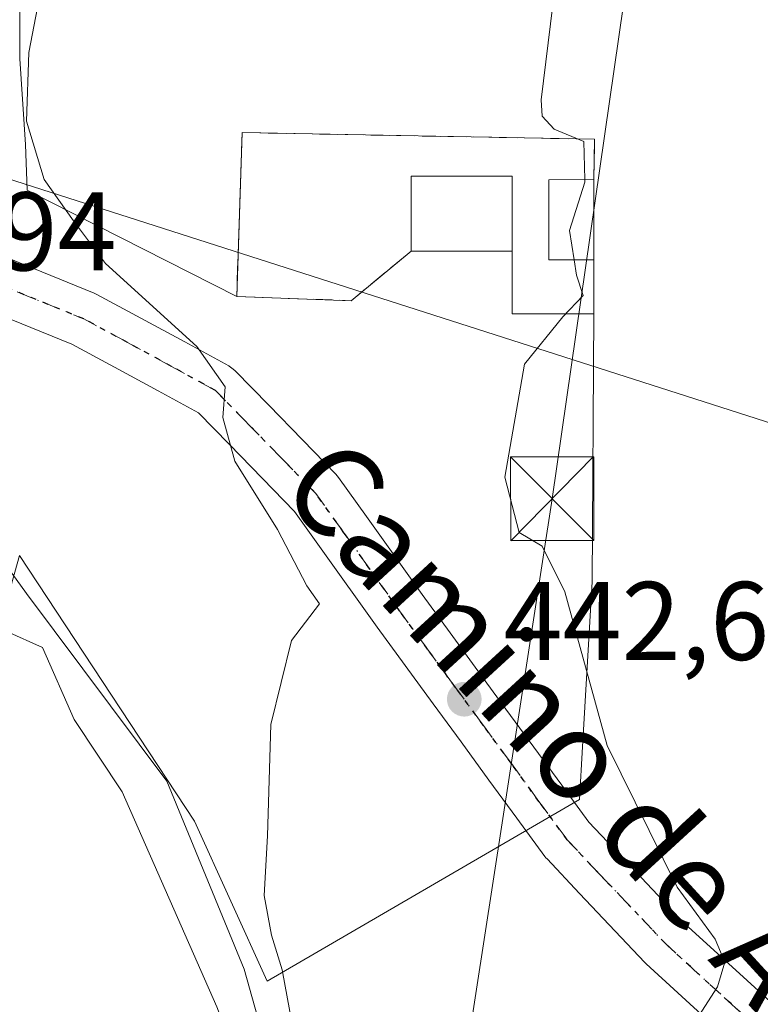
# Model space of a CAD drawing. Units: metres. Extents: x 607376 to 610846, y 4733894 to 4736261.
# Drawn here: x 610540 to 610607, y 4733967 to 4734055 of the extents above; entities that cross this region are included whole.
import ezdxf
from ezdxf.enums import TextEntityAlignment as Align

# ---------------------------------------------------------------- set-up
doc = ezdxf.new("R2010")
doc.units = ezdxf.units.M
doc.header["$MEASUREMENT"] = 0
for name, pattern in [('DGN Style 3', [2.307223458686699, 1.648016756204785, -0.6592067024819142]), ('DGN Style 4', [2.6384748266838614, 1.318413404963828, -0.6592067024819142, 0.001648016756204785, -0.6592067024819142]), ('DGN Style 5', [1.1536117293433497, 0.4944050268614355, -0.6592067024819142])]:
    doc.linetypes.add(name, pattern=pattern)
for name, color, linetype, lineweight in [('Carretera de calzada única Cxs', 7, 'Continuous', 13), ('Carretera de calzada única eje', 7, 'DGN Style 4', 0), ('Cementerio Cxs', 135, 'Continuous', 0), ('Corriente natural lineal', 142, 'Continuous', 13), ('Cultivos herbáceos CxS', 92, 'Continuous', 0), ('Curva de nivel normal', 30, 'Continuous', 0), ('Edificación Cxs', 1, 'Continuous', 13), ('Matorral CxS', 135, 'Continuous', 0), ('Muro lineal', 1, 'DGN Style 3', 13), ('Núcleo urbano CxS', 7, 'Continuous', 0), ('Planta de tratamiento de residuos CxS', 135, 'Continuous', 0), ('Punto de cota en terreno', 7, 'Continuous', 0), ('Ruta', 7, 'DGN Style 5', 30), ('Rótulo de punto de cota en terreno', 7, 'Continuous', 0), ('Tendido', 6, 'Continuous', 0), ('Texto cartográfico', 7, 'Continuous', 0), ('Torre de tendido puntual', 7, 'Continuous', 0)]:
    doc.layers.add(name, color=color, linetype=linetype, lineweight=lineweight)
doc.styles.add('Style-Arial', font='txt')

# ---------------------------------------------------------------- blocks, each defined once
blk = doc.blocks.new('*U15')
at = {"layer": 'Cultivos herbáceos CxS', "color": 92, "linetype": 'Continuous', "lineweight": 0}
blk.add_polyline3d([(610514.8375000004, 4733950.1655, 441.0823999999994), (610521.1041000001, 4733981.1151, 440.5758999999962), (610532.0734999999, 4733989.733100001, 440.4238000000041), (610535.9929000001, 4733992.083900001, 440.3926000000066), (610536.3800999997, 4733993.4571, 440.3427999999985), (610537.1020999998, 4733996.017100001, 440.2620000000024), (610540.3021, 4734007.366699999, 438.4637999999978), (610556.0186999999, 4733983.490700001, 439.5264000000025), (610562.5437000003, 4733969.138499999, 439.2752000000037), (610590.5970999999, 4733985.4487, 444.0087000000058), (610590.8749000002, 4733990.1635, 444.5632999999943), (610591.7481000006, 4734004.988700001, 445.5984999999928), (610591.9001000002, 4734029.050100001, 445.574099999998), (610591.9001000002, 4734033.9001, 445.3393999999971), (610591.9001000002, 4734041.100099999, 445.3859999999986), (610591.9501, 4734044.720100001, 445.5265999999974), (610560.3000999996, 4734045.3201, 441.8956999999937), (610559.8772, 4734032.616400001, 442.8534999999974), (610559.8101000005, 4734030.600099999, 442.5215000000026), (610540.9835000001, 4734040.1545, 439.6425000000018), (610540.8421, 4734044.2589, 439.6799000000028), (610540.3296999997, 4734051.944900001, 439.1791999999987), (610540.3300999999, 4734063.7301, 438.3332999999984)], dxfattribs=at)
blk = doc.blocks.new('5PATER')
at = {"layer": 'Matorral CxS', "linetype": 'Continuous', "lineweight": 0}
h = blk.add_hatch(color=51, dxfattribs=at)
edge = h.paths.add_edge_path()
edge.add_ellipse((0, 0), major_axis=(-0.1095731443231308, -0.1110710700762829), ratio=0.9994222409660322, start_angle=0, end_angle=360)
blk = doc.blocks.new('5TTEND')
at = {"layer": 'Planta de tratamiento de residuos CxS', "color": 7, "linetype": 'Continuous', "lineweight": 0}
for p, q in [((-0.375, 0.3754), (0.375, -0.3746)), ((0.3720000000000001, 0.3784000000000001), (-0.3720000000000001, -0.3776))]:
    blk.add_line(p, q, dxfattribs=at)
at = {"layer": 'Planta de tratamiento de residuos CxS', "color": 7, "linetype": 'Continuous', "lineweight": 0, "flags": 128}
blk.add_lwpolyline([(-0.375, -0.3746), (0.375, -0.3746), (0.375, 0.3754), (-0.375, 0.3754), (-0.3720000000000001, -0.3776)], dxfattribs=at)

msp = doc.modelspace()

# ---------------------------------------------------------------- linework, layer by layer
at = {"layer": 'Carretera de calzada única Cxs', "color": 7, "linetype": 'Continuous', "lineweight": 13}
for points in [[(610535.9445000002, 4734035.3989, 438.9774000000034), (610547.0083999997, 4734030.917300001, 439.7059000000008), (610547.2588999998, 4734030.7993, 439.7204999999958), (610551.1999000004, 4734028.6687, 439.9658000000054), (610555.1555000005, 4734026.525699999, 440.3389000000025), (610559.0899, 4734024.373299999, 441.1855000000069), (610559.1401000004, 4734024.345100001, 441.2035000000033), (610559.4971000003, 4734024.095100001, 441.3173999999999), (610559.6778999995, 4734023.9275, 441.3628999999929), (610562.6993000006, 4734020.835899999, 441.7595000000001), (610565.7122999998, 4734017.742900001, 441.5124000000069), (610568.7138, 4734014.651500001, 441.8497999999963), (610568.8350999998, 4734014.517100001, 441.872199999998), (610568.9508999997, 4734014.368100001, 441.8896999999997), (610571.4737, 4734010.8543, 442.1797999999981), (610576.4666999998, 4734003.843900001, 442.6477000000014), (610578.9785000002, 4734000.415100001, 442.9104999999981), (610581.4765, 4733996.9879, 443.0348999999987), (610583.9955000002, 4733993.569300001, 443.3126000000047), (610586.4993000003, 4733990.1439, 443.5969000000041), (610588.9965000004, 4733986.717900001, 444.1171999999933), (610591.4232999999, 4733983.424500001, 444.2134999999981), (610594.2370999996, 4733980.4373, 444.6864999999962), (610600.0334000001, 4733974.324300001, 445.3616000000038), (610605.6447000002, 4733969.1873, 445.8589999999967), (610608.3787000002, 4733966.703500001, 446.0044000000053)], [(610535.9445000002, 4734035.3989, 438.9774000000034), (610547.0083999997, 4734030.917300001, 439.7059000000008), (610547.2588999998, 4734030.7993, 439.7204999999958), (610551.1999000004, 4734028.6687, 439.9658000000054), (610555.1555000005, 4734026.525699999, 440.3389000000025), (610559.0899, 4734024.373299999, 441.1855000000069), (610559.1401000004, 4734024.345100001, 441.2035000000033), (610559.4971000003, 4734024.095100001, 441.3173999999999), (610559.6778999995, 4734023.9275, 441.3628999999929), (610562.6993000006, 4734020.835899999, 441.7595000000001), (610565.7122999998, 4734017.742900001, 441.5124000000069), (610568.7138, 4734014.651500001, 441.8497999999963), (610568.8350999998, 4734014.517100001, 441.872199999998), (610568.9508999997, 4734014.368100001, 441.8896999999997), (610571.4737, 4734010.8543, 442.1797999999981), (610576.4666999998, 4734003.843900001, 442.6477000000014), (610578.9785000002, 4734000.415100001, 442.9104999999981), (610581.4765, 4733996.9879, 443.0348999999987), (610583.9955000002, 4733993.569300001, 443.3126000000047), (610586.4993000003, 4733990.1439, 443.5969000000041), (610588.9965000004, 4733986.717900001, 444.1171999999933), (610591.4232999999, 4733983.424500001, 444.2134999999981), (610594.2370999996, 4733980.4373, 444.6864999999962), (610600.0334000001, 4733974.324300001, 445.3616000000038), (610605.6447000002, 4733969.1873, 445.8589999999967), (610608.3787000002, 4733966.703500001, 446.0044000000053)], [(610602.2755000005, 4733965.492900001, 445.2400000000052), (610596.5919000005, 4733970.6961, 444.5607000000019), (610596.4659000002, 4733970.819900001, 444.5368000000017), (610590.6031, 4733977.002900001, 443.7103000000062), (610587.6803000001, 4733980.105900001, 443.434699999998), (610587.5850000001, 4733980.213099999, 443.4339999999939), (610587.4874999998, 4733980.337099999, 443.4348000000027), (610584.9634999996, 4733983.7623, 443.2311000000045), (610582.4606999997, 4733987.1961, 443.0071000000025), (610579.9644999999, 4733990.610900001, 442.5081000000064), (610577.4435000002, 4733994.032299999, 442.2770000000019), (610574.9414999997, 4733997.465100001, 441.915399999998), (610572.4135999996, 4734000.916099999, 441.5936999999976), (610567.4066000005, 4734007.945900001, 440.8972000000067), (610564.9973999998, 4734011.3015, 440.6263000000035), (610562.1278999997, 4734014.257099999, 440.3337000000029), (610559.1206999999, 4734017.3441, 440.0580000000046), (610556.3629000002, 4734020.165899999, 439.845100000006), (610552.7647000002, 4734022.134299999, 439.5806000000011), (610548.8201000001, 4734024.271299999, 439.3076000000001), (610545.0031000003, 4734026.334899999, 439.1399999999995), (610534.0756999999, 4734030.761299999, 438.724000000002)], [(610602.2755000005, 4733965.492900001, 445.2400000000052), (610596.5919000005, 4733970.6961, 444.5607000000019), (610596.4659000002, 4733970.819900001, 444.5368000000017), (610590.6031, 4733977.002900001, 443.7103000000062), (610587.6803000001, 4733980.105900001, 443.434699999998), (610587.5850000001, 4733980.213099999, 443.4339999999939), (610587.4874999998, 4733980.337099999, 443.4348000000027), (610584.9634999996, 4733983.7623, 443.2311000000045), (610582.4606999997, 4733987.1961, 443.0071000000025), (610579.9644999999, 4733990.610900001, 442.5081000000064), (610577.4435000002, 4733994.032299999, 442.2770000000019), (610574.9414999997, 4733997.465100001, 441.915399999998), (610572.4135999996, 4734000.916099999, 441.5936999999976), (610567.4066000005, 4734007.945900001, 440.8972000000067), (610564.9973999998, 4734011.3015, 440.6263000000035), (610562.1278999997, 4734014.257099999, 440.3337000000029), (610559.1206999999, 4734017.3441, 440.0580000000046), (610556.3629000002, 4734020.165899999, 439.845100000006), (610552.7647000002, 4734022.134299999, 439.5806000000011), (610548.8201000001, 4734024.271299999, 439.3076000000001), (610545.0031000003, 4734026.334899999, 439.1399999999995), (610534.0756999999, 4734030.761299999, 438.724000000002)]]:
    msp.add_polyline3d(points, dxfattribs=at)
at = {"layer": 'Carretera de calzada única eje', "color": 7, "linetype": 'DGN Style 4', "lineweight": 0}
msp.add_polyline3d([(610535.0100999996, 4734033.0801, 438.8225999999996), (610546.0701000001, 4734028.600099999, 439.3873000000021), (610550.0100999996, 4734026.470100001, 439.574099999998), (610553.9600999998, 4734024.3301, 439.9003999999986), (610557.8901000004, 4734022.1801, 440.2249000000011), (610560.9101, 4734019.090100001, 440.6989000000031), (610563.9200999998, 4734016.0001, 440.7863000000071), (610566.9200999998, 4734012.9101, 441.0408000000025), (610569.4401000004, 4734009.4001, 441.4401000000071), (610574.4401000004, 4734002.380100001, 442.0494999999937), (610576.9600999998, 4733998.940099999, 442.3855999999942), (610579.4600999998, 4733995.5101, 442.6641999999993), (610581.9801000003, 4733992.090100001, 442.9415000000009), (610584.4801000003, 4733988.670100001, 443.3043000000035), (610586.9801000003, 4733985.2401, 443.6135999999969), (610589.5000999998, 4733981.8201, 443.8306000000011), (610592.4200999998, 4733978.720100001, 444.1254999999946), (610598.2801000001, 4733972.540100001, 444.7958000000072), (610603.9600999998, 4733967.340100001, 445.4045000000042), (610606.8000999996, 4733964.7601, 445.7678000000015)], dxfattribs=at)
at = {"layer": 'Cementerio Cxs', "color": 135, "linetype": 'Continuous', "lineweight": 0, "extrusion": (0, -0.01140203653758536, 0.9999349946685513), "elevation": -53531.38020944675, "flags": 128}
msp.add_lwpolyline([(610591.9001000002, 4733738.45158398), (610591.9001000002, 4733731.251115913)], dxfattribs=at)
at = {"layer": 'Cementerio Cxs', "color": 135, "linetype": 'Continuous', "lineweight": 0, "extrusion": (-0.06028705582484194, 0, 0.998181081217217), "elevation": -36364.8685194723, "flags": 128}
msp.add_lwpolyline([(-4734034.6801, 609500.8517889443), (-4734034.6801, 609491.7652612892)], dxfattribs=at)
at = {"layer": 'Cementerio Cxs', "color": 135, "linetype": 'Continuous', "lineweight": 0}
msp.add_polyline3d([(610591.9001000002, 4734041.100099999, 446.3583999999974), (610591.9001000002, 4734033.9001, 446.2762999999978), (610591.9001000002, 4734029.050100001, 446.0957999999956), (610584.5500999996, 4734029.050100001, 445.4284000000043), (610584.5500999996, 4734034.6801, 446.2881000000052), (610575.4801000003, 4734034.6801, 445.7403000000049), (610570.1001000004, 4734030.2301, 445.1013999999996), (610559.8101000005, 4734030.600099999, 442.8984000000055), (610560.3000999996, 4734045.3201, 442.6916000000056), (610591.9501, 4734044.720100001, 446.1536999999954)], close=True, dxfattribs=at)
for points in [[(610575.4801000003, 4734034.6801, 445.7403000000049), (610570.1001000004, 4734030.2301, 445.1013999999996), (610559.8101000005, 4734030.600099999, 442.8984000000055), (610560.3000999996, 4734045.3201, 442.6916000000056), (610591.9501, 4734044.720100001, 446.1536999999954), (610591.9001000002, 4734041.100099999, 446.3583999999974)], [(610591.9001000002, 4734033.9001, 446.2762999999978), (610591.9001000002, 4734029.050100001, 446.0957999999956), (610584.5500999996, 4734029.050100001, 445.4284000000043), (610584.5500999996, 4734034.6801, 446.2881000000052)]]:
    msp.add_polyline3d(points, dxfattribs=at)
at = {"layer": 'Corriente natural lineal', "color": 142, "linetype": 'Continuous', "lineweight": 13}
msp.add_polyline3d([(610565.1187000005, 4733943.5953, 440.4410000000062), (610565.1136999996, 4733945.079800001, 440.3356000000058), (610565.1136999996, 4733953.6787, 439.9949000000051), (610560.4835000001, 4733970.2152, 439.5921999999992), (610553.5382000003, 4733987.0825, 439.2024999999995), (610540.9301000005, 4734003.9301, 438.8454999999958), (610534.7500999998, 4734012.4301, 438.3524000000034), (610531.3101000005, 4734016.4001, 438.1732000000048)], dxfattribs=at)
at = {"layer": 'Cultivos herbáceos CxS', "color": 92, "linetype": 'Continuous', "lineweight": 0}
for points in [[(610575.4824999999, 4734220.973300001, 435.8044999999984), (610577.5509000003, 4734207.923900001, 435.7148000000016), (610570.3749000002, 4734179.218699999, 435.4507000000012), (610572.9841, 4734164.211100001, 435.9967999999935), (610574.9419, 4734126.372099999, 436.6306000000041), (610578.3006999996, 4734116.2959, 437.9756999999955), (610571.0746999999, 4734097.5481, 437.3540000000066), (610565.9505000003, 4734086.2753, 437.8622999999934), (610553.1403000001, 4734072.4407, 438.1796999999933), (610540.3300999999, 4734063.7301, 438.3332999999984), (610540.3296999997, 4734051.944900001, 439.1791999999987), (610540.8421, 4734044.2589, 439.6799000000028), (610540.9835000001, 4734040.1545, 439.6425000000018), (610559.8101000005, 4734030.600099999, 442.5215000000026)], [(610591.9001000002, 4734029.050100001, 445.574099999998), (610591.9001000002, 4734033.9001, 445.3393999999971), (610591.9001000002, 4734041.100099999, 445.3859999999986), (610591.9501, 4734044.720100001, 445.5265999999974), (610560.3000999996, 4734045.3201, 441.8956999999937), (610559.8772, 4734032.616400001, 442.8534999999974), (610559.8101000005, 4734030.600099999, 442.5215000000026)], [(610540.3021, 4734007.366699999, 438.4637999999978), (610556.0186999999, 4733983.490700001, 439.5264000000025), (610562.5437000003, 4733969.138499999, 439.2752000000037), (610590.5970999999, 4733985.4487, 444.0087000000058), (610590.8749000002, 4733990.1635, 444.5632999999943), (610591.7481000006, 4734004.988700001, 445.5984999999928), (610591.9001000002, 4734029.050100001, 445.574099999998)]]:
    msp.add_polyline3d(points, dxfattribs=at)
at = {"layer": 'Curva de nivel normal', "color": 30, "linetype": 'Continuous', "lineweight": 0, "flags": 128}
for points, elevation in [([(610601.2800000003, 4734109.190099999), (610599.1799999997, 4734099.9301), (610598.6299999999, 4734088.530099999), (610599.1299999999, 4734079.220100001), (610598.8899999997, 4734072.690099999), (610598.9800000006, 4734068.720100001), (610597.3600000005, 4734064.840100001), (610596.3499999996, 4734061.3301), (610595.4100000003, 4734060.0601), (610594.79, 4734060.9901), (610594.0999999996, 4734064.420100001), (610592.9199999999, 4734067.170100001), (610592.3700000001, 4734070.5101), (610591.5, 4734072.170100001), (610590.3099999996, 4734070.840100001), (610589.8399999999, 4734068.780099999), (610589.0499999998, 4734065.280099999), (610588.2000000002, 4734056.780099999), (610587.1600000003, 4734048.270099999), (610587.2400000002, 4734046.8101), (610588.3300000001, 4734045.630100001), (610591, 4734044.5101), (610591.0653999997, 4734041.097999999)], 445), ([(610542.0800000001, 4734057.350099999), (610541.1399999997, 4734052.5101), (610540.9400000004, 4734046.360099999), (610542.5199999996, 4734041.110099999), (610545.1500000004, 4734037.390100001), (610548.0300000003, 4734033.5601), (610556.2199999997, 4734026.130100001), (610558.7599999999, 4734022.5001), (610558.5499999998, 4734019.7501), (610559.6299999999, 4734015.8301), (610563.4800000006, 4734009.6801), (610566.1200000001, 4734004.640100001), (610567.2599999999, 4734003.020099999), (610564.7199999997, 4733999.7301), (610562.8700000001, 4733992.170100001), (610562.5700000003, 4733982.170100001), (610562.2800000003, 4733976.840100001), (610562.9199999999, 4733973.270099999), (610563.8899999997, 4733970.1501), (610565.2599999999, 4733962.670100001)], 440), ([(610591.0653999997, 4734041.097999999), (610591.0700000003, 4734040.860099999), (610589.6900000004, 4734036.540100001), (610590.1092999997, 4734033.9001)], 445), ([(610590.1092999997, 4734033.9001), (610590.3300000001, 4734032.5101), (610590.9199999999, 4734030.6801), (610589.1100000005, 4734028.770099999), (610585.6600000003, 4734024.530099999), (610583.8799999999, 4734014.370100001), (610585.1799999997, 4734009.420100001), (610587.2300000006, 4734008.190099999), (610589.2800000003, 4734004.0801), (610593.0800000001, 4733990.280099999), (610599.3799999999, 4733977.5801), (610602.79, 4733972.9101), (610603.6399999997, 4733970.850099999), (610602.9900000002, 4733968.630100001), (610600.79, 4733965.200099999), (610600.9400000004, 4733963.2501), (610602.0899999999, 4733961.920100001), (610608.5999999996, 4733956.140100001), (610612.3399999999, 4733951.700099999), (610618.0991000002, 4733944.432700001)], 445), ([(610563.4030999999, 4733943.568200001), (610563.5199999996, 4733947.880100001), (610562.7400000002, 4733954.470100001), (610558.0199999996, 4733966.840100001), (610549.5099999999, 4733986.130100001), (610545.2199999997, 4733992.640100001), (610542.3799999999, 4733999.100099999), (610539.1699999999, 4734000.520099999), (610536.8200000003, 4734000.440099999), (610528.5700000003, 4733996.620100001), (610522.0300000003, 4733995.220100001), (610519.3200000003, 4733996.520099999), (610517.6399999997, 4733996.1801), (610517.4400000004, 4733993.370100001), (610518.3200000003, 4733991.950099999), (610518.5300000003, 4733990.4901), (610517.3899999997, 4733988.140100001), (610516.2699999996, 4733987.950099999), (610515.1676000003, 4733988.490700001)], 440)]:
    msp.add_lwpolyline(points, dxfattribs=dict(at, elevation=elevation))
at = {"layer": 'Edificación Cxs', "color": 1, "linetype": 'Continuous', "lineweight": 13, "extrusion": (0, -0.01140203653758536, 0.9999349946685513), "elevation": -53531.38020944675, "flags": 128}
msp.add_lwpolyline([(610591.9001000002, 4733738.45158398), (610591.9001000002, 4733731.251115913)], dxfattribs=at)
at = {"layer": 'Edificación Cxs', "color": 1, "linetype": 'Continuous', "lineweight": 13, "extrusion": (-0.06028705582484194, 0, 0.998181081217217), "elevation": -36364.8685194723, "flags": 128}
msp.add_lwpolyline([(-4734034.6801, 609500.8517889443), (-4734034.6801, 609491.7652612892)], dxfattribs=at)
at = {"layer": 'Edificación Cxs', "color": 1, "linetype": 'Continuous', "lineweight": 13}
for points in [[(610575.4801000003, 4734034.6801, 445.7403000000049), (610575.4700999996, 4734041.4001, 445.9965999999986), (610584.5500999996, 4734041.4101, 446.4066000000021), (610584.5500999996, 4734034.6801, 446.2881000000052)], [(610591.9001000002, 4734033.9001, 446.2762999999978), (610587.8400999998, 4734033.9001, 446.1483000000007), (610587.8300999999, 4734041.090100001, 446.4951000000001), (610591.9001000002, 4734041.100099999, 446.3583999999974)]]:
    msp.add_polyline3d(points, dxfattribs=at)
for points in [[(610584.5500999996, 4734034.6801, 446.4066000000021), (610575.4801000003, 4734034.6801, 446.4066000000021), (610575.4700999996, 4734041.4001, 446.4066000000021), (610584.5500999996, 4734041.4101, 446.4066000000021)], [(610591.9001000002, 4734033.9001, 446.4951000000001), (610587.8400999998, 4734033.9001, 446.4951000000001), (610587.8300999999, 4734041.090100001, 446.4951000000001), (610591.9001000002, 4734041.100099999, 446.4951000000001)]]:
    msp.add_3dface(points, dxfattribs=at)
at = {"layer": 'Muro lineal', "color": 1, "linetype": 'DGN Style 3', "lineweight": 13}
for points in [[(610591.9001000002, 4734041.100099999, 446.3583999999974), (610591.9501, 4734044.720100001, 446.1536999999954), (610560.3000999996, 4734045.3201, 442.6916000000056), (610559.8101000005, 4734030.600099999, 442.8984000000055), (610570.1001000004, 4734030.2301, 445.1013999999996), (610575.4801000003, 4734034.6801, 445.7403000000049)], [(610584.5500999996, 4734034.6801, 446.2881000000052), (610584.5500999996, 4734029.050100001, 445.4284000000043), (610591.9001000002, 4734029.050100001, 446.0957999999956), (610591.9001000002, 4734033.9001, 446.2762999999978)]]:
    msp.add_polyline3d(points, dxfattribs=at)
at = {"layer": 'Núcleo urbano CxS', "color": 7, "linetype": 'Continuous', "lineweight": 0}
for points in [[(610575.4824999999, 4734220.973300001, 435.8044999999984), (610577.5509000003, 4734207.923900001, 435.7148000000016), (610570.3749000002, 4734179.218699999, 435.4507000000012), (610572.9841, 4734164.211100001, 435.9967999999935), (610574.9419, 4734126.372099999, 436.6306000000041), (610578.3006999996, 4734116.2959, 437.9756999999955), (610571.0746999999, 4734097.5481, 437.3540000000066), (610565.9505000003, 4734086.2753, 437.8622999999934), (610553.1403000001, 4734072.4407, 438.1796999999933), (610540.3300999999, 4734063.7301, 438.3332999999984), (610540.3296999997, 4734051.944900001, 439.1791999999987), (610540.8421, 4734044.2589, 439.6799000000028), (610540.9835000001, 4734040.1545, 439.6425000000018), (610559.8101000005, 4734030.600099999, 442.5215000000026)], [(610540.3300999999, 4734063.7301, 438.3332999999984), (610540.3296999997, 4734051.944900001, 439.1791999999987), (610540.8421, 4734044.2589, 439.6799000000028), (610540.9835000001, 4734040.1545, 439.6425000000018), (610559.8101000005, 4734030.600099999, 442.5215000000026), (610570.1001000004, 4734030.2301, 444.235400000005), (610575.4801000003, 4734034.6801, 444.418399999995), (610584.5500999996, 4734034.6801, 444.7237000000023), (610584.5500999996, 4734029.050100001, 444.8616000000038), (610591.9001000002, 4734029.050100001, 445.574099999998), (610591.7481000006, 4734004.988700001, 445.5984999999928), (610590.8749000002, 4733990.1635, 444.5632999999943), (610590.5970999999, 4733985.4487, 444.0087000000058), (610562.5437000003, 4733969.138499999, 439.2752000000037), (610556.0186999999, 4733983.490700001, 439.5264000000025), (610540.3021, 4734007.366699999, 438.4637999999978)], [(610591.9001000002, 4734029.050100001, 445.574099999998), (610591.9001000002, 4734033.9001, 445.3393999999971), (610591.9001000002, 4734041.100099999, 445.3859999999986), (610591.9501, 4734044.720100001, 445.5265999999974), (610560.3000999996, 4734045.3201, 441.8956999999937), (610559.8772, 4734032.616400001, 442.8534999999974), (610559.8101000005, 4734030.600099999, 442.5215000000026)], [(610559.8101000005, 4734030.600099999, 442.5215000000026), (610570.1001000004, 4734030.2301, 444.235400000005), (610575.4801000003, 4734034.6801, 444.418399999995), (610584.5500999996, 4734034.6801, 444.7237000000023), (610584.5500999996, 4734029.050100001, 444.8616000000038), (610591.9001000002, 4734029.050100001, 445.574099999998)], [(610559.8101000005, 4734030.600099999, 442.5215000000026), (610570.1001000004, 4734030.2301, 444.235400000005), (610575.4801000003, 4734034.6801, 444.418399999995), (610584.5500999996, 4734034.6801, 444.7237000000023), (610584.5500999996, 4734029.050100001, 444.8616000000038), (610591.9001000002, 4734029.050100001, 445.574099999998)], [(610540.3021, 4734007.366699999, 438.4637999999978), (610556.0186999999, 4733983.490700001, 439.5264000000025), (610562.5437000003, 4733969.138499999, 439.2752000000037), (610590.5970999999, 4733985.4487, 444.0087000000058), (610590.8749000002, 4733990.1635, 444.5632999999943), (610591.7481000006, 4734004.988700001, 445.5984999999928), (610591.9001000002, 4734029.050100001, 445.574099999998)]]:
    msp.add_polyline3d(points, dxfattribs=at)
msp.add_polyline3d([(610591.9001000002, 4734029.050100001, 445.574099999998), (610584.5500999996, 4734029.050100001, 444.8616000000038), (610584.5500999996, 4734034.6801, 444.7237000000023), (610575.4801000003, 4734034.6801, 444.418399999995), (610570.1001000004, 4734030.2301, 444.235400000005), (610559.8101000005, 4734030.600099999, 442.5215000000026), (610559.8772, 4734032.616400001, 442.8534999999974), (610560.3000999996, 4734045.3201, 441.8956999999937), (610591.9501, 4734044.720100001, 445.5265999999974), (610591.9001000002, 4734041.100099999, 445.3859999999986), (610591.9001000002, 4734033.9001, 445.3393999999971)], close=True, dxfattribs=at)
at = {"layer": 'Ruta', "color": 7, "linetype": 'DGN Style 5', "lineweight": 30}
msp.add_polyline3d([(610606.8000999996, 4733964.7601, 445.7678000000015), (610603.9600999998, 4733967.340100001, 445.4045000000042), (610598.2801000001, 4733972.540100001, 444.7958000000072), (610592.4200999998, 4733978.720100001, 444.1254999999946), (610589.5000999998, 4733981.8201, 443.8306000000011), (610586.9801000003, 4733985.2401, 443.6135999999969), (610584.4801000003, 4733988.670100001, 443.3043000000035), (610581.9801000003, 4733992.090100001, 442.9415000000009), (610579.4600999998, 4733995.5101, 442.6641999999993), (610576.9600999998, 4733998.940099999, 442.3855999999942), (610574.4401000004, 4734002.380100001, 442.0494999999937), (610569.4401000004, 4734009.4001, 441.4401000000071), (610566.9200999998, 4734012.9101, 441.0408000000025), (610563.9200999998, 4734016.0001, 440.7863000000071), (610560.9101, 4734019.090100001, 440.6989000000031), (610557.8901000004, 4734022.1801, 440.2249000000011), (610553.9600999998, 4734024.3301, 439.9003999999986), (610550.0100999996, 4734026.470100001, 439.574099999998), (610546.0701000001, 4734028.600099999, 439.3873000000021), (610535.0100999996, 4734033.0801, 438.8225999999996)], dxfattribs=at)
at = {"layer": 'Tendido', "color": 6, "linetype": 'Continuous', "lineweight": 0}
for points in [[(610749.2100000001, 4733974.810000001, 461.6739999999991), (610620.7325999998, 4734015.062899999, 449.8331999999937), (610375.9095000001, 4734093.5163, 444.5779000000039), (610265.3108000001, 4734128.771400001, 448.6935999999987), (610163.6222000001, 4734160.4836, 451.7595000000001), (609986.5826000003, 4734216.84, 462.1306000000041), (609894.1105000004, 4734246.076500001, 461.2657999999938), (609781.0009000005, 4734282.456800001, 463.3515999999945), (609522.1056000004, 4734365.5361, 492.0069999999978), (609434.4116000002, 4734391.9794, 496.2810999999929), (609287.0045999996, 4734438.8968, 498.2676999999967), (609109.0300000003, 4734495.01, 483.9127000000008), (608936.2067, 4734553.7257, 474.8871000000072), (608856.8651000002, 4734580.7797, 472.6552999999985), (608722.0588999996, 4734626.7459, 481.4364999999962), (608564.4992000004, 4734679.133500001, 495.8803000000044), (608407.3364000004, 4734733.1086, 500.3362000000052), (608195.4047999998, 4734805.34, 501.9103999999934), (608038.6387999998, 4734858.521299999, 501.540599999993), (607861.6387999998, 4734917.6107, 500.8540000000066), (607740.9819999998, 4734956.549699999, 507.3007000000071), (607629.4599000001, 4734991.4747, 514.6070999999939), (607495.3158999998, 4735033.146700001, 529.2406000000046), (607394.0891000004, 4735064.967399999, 526.9281999999948)], [(610577.5505999997, 4733943.7918, 440.8445000000065), (610588.1500000004, 4734012.449999999, 449.2660000000033), (610606.1368000006, 4734137.1053, 444.9388999999938), (610638.0499999998, 4734340.17, 443.4542999999976)]]:
    msp.add_polyline3d(points, dxfattribs=at)

# ---------------------------------------------------------------- block references
at = {"layer": 'Cultivos herbáceos CxS', "color": 92, "linetype": 'Continuous', "lineweight": 0}
msp.add_blockref('*U15', (0, 0), dxfattribs=at)
at = {"layer": 'Punto de cota en terreno', "color": 7, "linetype": 'Continuous', "lineweight": 0, "xscale": 10, "yscale": 10, "zscale": 10}
msp.add_blockref('5PATER', (610580.25, 4733994.449999999, 442.679999999993), dxfattribs=at)
at = {"layer": 'Torre de tendido puntual', "color": 7, "linetype": 'Continuous', "lineweight": 0, "xscale": 10, "yscale": 10, "zscale": 10}
msp.add_blockref('5TTEND', (610588.1500000004, 4734012.449999999, 449.2660000000033), dxfattribs=at)

# ---------------------------------------------------------------- texts
at = {"layer": 'Rótulo de punto de cota en terreno', "color": 7, "linetype": 'Continuous', "lineweight": 0, "style": 'Style-Arial'}
for s, p in [('437,94', (610519.8578000005, 4734032.947100001)), ('442,68', (610583.7778000003, 4733997.977800001))]:
    msp.add_text(s, height=7.000000000000002, dxfattribs=at).set_placement(p)
at = {"layer": 'Texto cartográfico', "color": 7, "linetype": 'Continuous', "lineweight": 0, "style": 'Style-Arial'}
msp.add_text('Camino de Alaiz', height=8, rotation=312.5238216336805, dxfattribs=at).set_placement((610593.8018802053, 4733985.979950015), align=Align.MIDDLE_CENTER)

doc.saveas('drawing.dxf')
